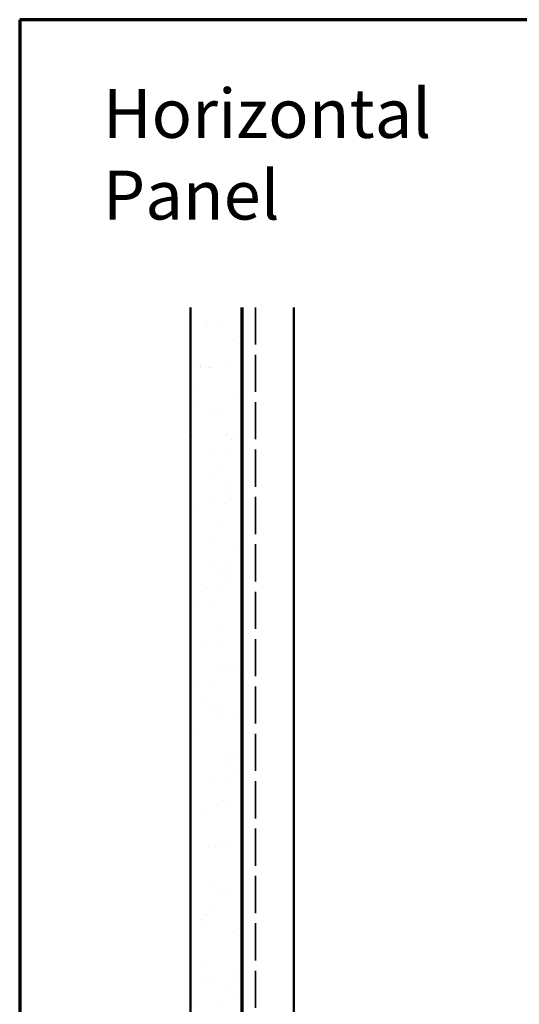
# Model space of a CAD drawing. Units: inches. Extents: x 0.6 to 33.4, y 0.5 to 21.4.
# Drawn here: x 0.6 to 5.5, y 11.8 to 21.4 of the extents above; entities that cross this region are included whole.
import ezdxf

# ---------------------------------------------------------------- set-up
doc = ezdxf.new("R2010")
doc.units = ezdxf.units.IN
doc.header["$LTSCALE"] = 2
doc.header["$MEASUREMENT"] = 0
doc.linetypes.add('DASHED', pattern=[0.2067, 0.1654, -0.0413])
for name, color, linetype, lineweight in [('Border (ANSI)', 7, 'Continuous', 70), ('Hatch (ANSI)', 7, 'Continuous', 18), ('Hidden (ANSI)', 7, 'DASHED', 35), ('Symbol (ANSI)', 7, 'Continuous', 25), ('Visible (ANSI)', 7, 'Continuous', 50)]:
    doc.layers.add(name, color=color, linetype=linetype, lineweight=lineweight)
doc.styles.add('Note Text (ANSI)', font='tahoma.ttf')

# ---------------------------------------------------------------- blocks, each defined once
blk = doc.blocks.new('Borders ATAS A Border')
at = {"layer": 'Border (ANSI)'}
for p, q in [((0.3, 10.7), (0.3, 0.3)), ((16.7, 10.7), (0.3, 10.7))]:
    blk.add_line(p, q, dxfattribs=at)

msp = doc.modelspace()

# ---------------------------------------------------------------- hatches: boundary and pattern name
at = {"layer": 'Hatch (ANSI)', "true_color": 0x804000}
h = msp.add_hatch(dxfattribs=at)
h.set_pattern_fill('AR-SAND', color=36, scale=0.25, angle=45, style=0)
h.paths.add_polyline_path([(2.7737, 18.58079), (2.7737, 4.92291), (2.2737, 4.92291), (2.2737, 18.58079)])

# ---------------------------------------------------------------- linework, layer by layer
at = {"layer": 'Hidden (ANSI)', "color": 8, "ltscale": 1.101265, "true_color": 0x808080}
msp.add_line((2.9087, 18.58079), (2.9087, 4.92291), dxfattribs=at)
at = {"layer": 'Visible (ANSI)', "color": 36, "true_color": 0x804000}
for p, q in [((2.2737, 4.92291), (2.2737, 18.58079)), ((2.7737, 18.58079), (2.7737, 4.92291))]:
    msp.add_line(p, q, dxfattribs=at)
at = {"layer": 'Visible (ANSI)', "color": 8, "true_color": 0x808080}
for p, q in [((2.7837, 18.58079), (2.7837, 4.92291)), ((3.2837, 18.58079), (3.2837, 4.92291))]:
    msp.add_line(p, q, dxfattribs=at)

# ---------------------------------------------------------------- block references
at = {"xscale": 2, "yscale": 2, "zscale": 2}
msp.add_blockref('Borders ATAS A Border', (0, 0), dxfattribs=at)

# ---------------------------------------------------------------- texts
at = {"layer": 'Symbol (ANSI)', "insert": (1.41521, 20.72175), "char_height": 0.48, "width": 4.7140358, "attachment_point": 1, "style": 'Note Text (ANSI)'}
msp.add_mtext('{\\fTahoma|b0|i0;\\H0.4800;Horizontal Panel}', dxfattribs=at)

doc.saveas('drawing.dxf')
